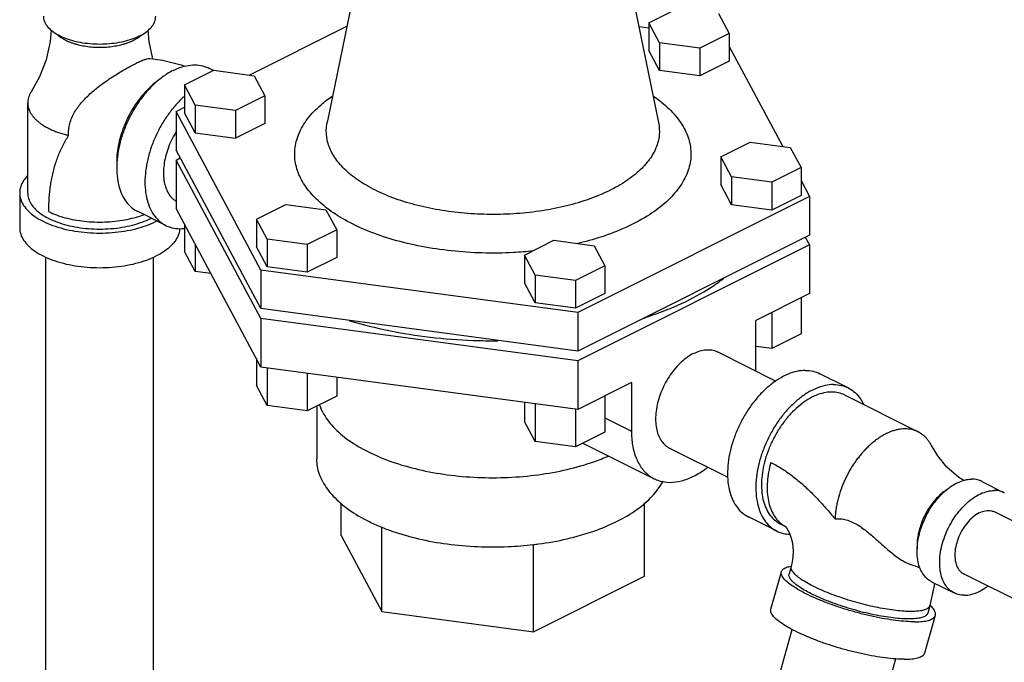
# Model space of a CAD drawing. Units: inches. Extents: x 0 to 34, y 0 to 25.
# Drawn here: x 28.7 to 30.7, y 22.2 to 23.4 of the extents above; entities that cross this region are included whole.
import ezdxf

# ---------------------------------------------------------------- set-up
doc = ezdxf.new("R2010")
doc.units = ezdxf.units.IN
doc.header["$LTSCALE"] = 1.87
doc.header["$MEASUREMENT"] = 0
doc.layers.get('0').update_dxf_attribs({"linetype": 'CONTINUOUS'})
doc.layers.add('02___PRT_ALL_AXES', color=7, linetype='CONTINUOUS')

msp = doc.modelspace()

# ---------------------------------------------------------------- linework, layer by layer
at = {"color": 7, "linetype": 'Continuous'}
for p, q in [((29.9709, 23.4067), (30.0283, 23.4354)), ((30.1067, 23.4249), (30.1278, 23.3857)), ((29.9709, 23.4067), (29.9709, 23.3526)), ((29.9919, 23.3675), (29.9709, 23.4067)), ((29.1901, 23.3047), (29.3809, 23.4001)), ((29.9513, 23.3993), (29.9709, 23.3967)), ((29.9919, 23.3675), (29.9919, 23.3134)), ((30.0703, 23.357), (29.9919, 23.3675)), ((30.1278, 23.3857), (30.0703, 23.357)), ((30.1278, 23.3857), (30.1278, 23.3316)), ((29.9919, 23.3134), (29.9709, 23.3526)), ((30.0703, 23.357), (30.0703, 23.3029)), ((30.1278, 23.3603), (30.2324, 23.165)), ((30.1278, 23.3316), (30.0703, 23.3029)), ((29.0639, 23.2852), (29.1213, 23.3139)), ((29.1207, 23.3136), (29.1116, 23.3181)), ((29.1213, 23.3139), (29.1997, 23.3034)), ((30.0703, 23.3029), (29.9919, 23.3134)), ((29.1997, 23.3034), (29.2208, 23.2642)), ((29.0639, 23.2852), (29.0639, 23.2311)), ((29.0849, 23.246), (29.0639, 23.2852)), ((29.2208, 23.2642), (29.1633, 23.2355)), ((29.2208, 23.2642), (29.2208, 23.21)), ((28.7575, 23.0743), (28.7575, 23.2502)), ((29.0473, 23.2333), (29.0639, 23.2416)), ((29.0473, 23.2333), (29.0473, 23.158)), ((29.2131, 22.9239), (29.0473, 23.2333)), ((29.0849, 23.246), (29.0849, 23.1918)), ((29.1633, 23.2355), (29.0849, 23.246)), ((29.1633, 23.2355), (29.1633, 23.1813)), ((29.0849, 23.1918), (29.0639, 23.2311)), ((29.2208, 23.21), (29.1633, 23.1813)), ((29.3423, 23.2116), (29.3423, 23.2117)), ((29.0849, 23.1918), (29.1633, 23.1813)), ((29.2131, 22.8487), (29.0473, 23.158)), ((30.1112, 23.1449), (30.1686, 23.1736)), ((30.1686, 23.1736), (30.2471, 23.1631)), ((30.2471, 23.1631), (30.2681, 23.1239)), ((29.0473, 23.1386), (29.0555, 23.1427)), ((29.0473, 23.1386), (29.0473, 23.0438)), ((29.2131, 22.8292), (29.0473, 23.1386)), ((30.1112, 23.1449), (30.1112, 23.0907)), ((30.1322, 23.1057), (30.1112, 23.1449)), ((30.2681, 23.1239), (30.2107, 23.0952)), ((30.2681, 23.1239), (30.2681, 23.0697)), ((30.1322, 23.1057), (30.1322, 23.0515)), ((30.2107, 23.0952), (30.1322, 23.1057)), ((30.2681, 23.0985), (30.2847, 23.0675)), ((30.1322, 23.0515), (30.1112, 23.0907)), ((30.2107, 23.0952), (30.2107, 23.041)), ((28.7419, 23.0743), (28.7419, 23.0066)), ((30.2847, 23.0675), (29.8318, 22.8411)), ((30.2681, 23.0697), (30.2107, 23.041)), ((30.2847, 23.0675), (30.2847, 22.9923)), ((29.2131, 22.7345), (29.0473, 23.0438)), ((29.2042, 23.0234), (29.2616, 23.0521)), ((29.2616, 23.0521), (29.3401, 23.0416)), ((29.3401, 23.0416), (29.3611, 23.0023)), ((30.2107, 23.041), (30.1322, 23.0515)), ((29.0271, 23.011), (28.9719, 23.0386)), ((29.2042, 23.0234), (29.2042, 22.9692)), ((29.2252, 22.9841), (29.2042, 23.0234)), ((29.0639, 23.0129), (29.0639, 22.9604)), ((29.3611, 23.0023), (29.3037, 22.9736)), ((29.3611, 23.0023), (29.3611, 22.9482)), ((29.2252, 22.9841), (29.2252, 22.93)), ((29.3037, 22.9736), (29.2252, 22.9841)), ((30.2847, 22.9923), (29.8318, 22.7658)), ((30.2764, 22.9882), (30.2847, 22.9728)), ((29.0849, 22.9737), (29.0849, 22.9212)), ((29.2252, 22.93), (29.2042, 22.9692)), ((29.3037, 22.9736), (29.3037, 22.9195)), ((29.7279, 22.9532), (29.7853, 22.9819)), ((29.7853, 22.9819), (29.8637, 22.9714)), ((30.2847, 22.9728), (29.8318, 22.7463)), ((29.8637, 22.9714), (29.8847, 22.9322)), ((30.2847, 22.9728), (30.2847, 22.8781)), ((28.7931, 21.5993), (28.7931, 22.949)), ((29.0031, 21.5993), (29.0031, 22.949)), ((29.0849, 22.9212), (29.0639, 22.9604)), ((29.3611, 22.9482), (29.3037, 22.9195)), ((29.7279, 22.9532), (29.7279, 22.8991)), ((29.7489, 22.914), (29.7279, 22.9532)), ((29.3037, 22.9195), (29.2252, 22.93)), ((29.8847, 22.9322), (29.8273, 22.9035)), ((29.8847, 22.9322), (29.8847, 22.8781)), ((29.1152, 22.9172), (29.0849, 22.9212)), ((29.2131, 22.9239), (29.2131, 22.8487)), ((29.8318, 22.8411), (29.2131, 22.9239)), ((29.7489, 22.914), (29.7489, 22.8599)), ((29.8273, 22.9035), (29.7489, 22.914)), ((29.7489, 22.8599), (29.7279, 22.8991)), ((29.8273, 22.9035), (29.8273, 22.8494)), ((29.8847, 22.8781), (29.8273, 22.8494)), ((30.2681, 22.8698), (30.2681, 22.7991)), ((29.8318, 22.7658), (29.2131, 22.8487)), ((29.8273, 22.8494), (29.7489, 22.8599)), ((29.2131, 22.8292), (29.2131, 22.7345)), ((29.8318, 22.7463), (29.2131, 22.8292)), ((29.8318, 22.8411), (29.8318, 22.7658)), ((30.2107, 22.8411), (30.2107, 22.7704)), ((30.2681, 22.7991), (30.2107, 22.7704)), ((30.2107, 22.7704), (30.1797, 22.7745)), ((30.1052, 22.764), (30.2189, 22.7072)), ((29.2042, 22.751), (29.2042, 22.6986)), ((29.8318, 22.6516), (29.2131, 22.7345)), ((29.2252, 22.7329), (29.2252, 22.6594)), ((29.8318, 22.7463), (29.8318, 22.6516)), ((29.3037, 22.7224), (29.3037, 22.6489)), ((29.3611, 22.7147), (29.3611, 22.6776)), ((30.3601, 22.6939), (30.3049, 22.7215)), ((29.2252, 22.6594), (29.2042, 22.6986)), ((29.3611, 22.6776), (29.3037, 22.6489)), ((29.8847, 22.6781), (29.8847, 22.6074)), ((30.3531, 22.6799), (30.4968, 22.6081)), ((29.3037, 22.6489), (29.2252, 22.6594)), ((29.7279, 22.6655), (29.7279, 22.6284)), ((29.7489, 22.6627), (29.7489, 22.5892)), ((29.8273, 22.6522), (29.8273, 22.5787)), ((29.7489, 22.5892), (29.7279, 22.6284)), ((29.8847, 22.6074), (29.8273, 22.5787)), ((29.8273, 22.5787), (29.7489, 22.5892)), ((30.0113, 22.5762), (30.1249, 22.5194)), ((30.6209, 22.5111), (30.6651, 22.489)), ((29.3697, 22.4053), (29.3697, 22.4691)), ((29.9623, 22.3259), (29.9623, 22.4691)), ((30.6463, 22.4515), (31.6398, 21.9548)), ((30.2204, 22.4144), (30.1651, 22.442)), ((30.2273, 22.4283), (30.2371, 22.4235)), ((29.4491, 22.2571), (29.4491, 22.4225)), ((30.2368, 22.4238), (30.2374, 22.4231)), ((29.3697, 22.4053), (29.4491, 22.2571)), ((29.7454, 22.2174), (29.7454, 22.3874)), ((30.209, 22.2618), (30.2297, 22.3349)), ((30.2489, 22.3452), (30.2448, 22.3306)), ((30.586, 22.3308), (31.8206, 21.7135)), ((29.7454, 22.2174), (29.9623, 22.3259)), ((30.5231, 22.3154), (30.5672, 22.2933)), ((29.4491, 22.2571), (29.7454, 22.2174)), ((30.5195, 22.2686), (30.5154, 22.254)), ((30.5097, 22.1766), (30.5304, 22.2497)), ((30.2252, 22.1309), (30.251, 22.2219)), ((30.4273, 22.0737), (30.453, 22.1645))]:
    msp.add_line(p, q, dxfattribs=at)
for points in [[(28.8034, 23.3924), (28.8017, 23.3698), (28.7935, 23.3343), (28.7806, 23.3011), (28.7642, 23.2717)], [(29.0022, 23.3363), (28.9946, 23.3698), (28.9929, 23.3924)], [(28.9968, 23.3369), (29.0209, 23.334), (29.0571, 23.3248), (29.0644, 23.3218)], [(30.5857, 22.5131), (30.5761, 22.5189), (30.553, 22.5391), (30.5351, 22.5608), (30.5228, 22.5811)], [(30.2374, 22.4231), (30.2396, 22.4206), (30.2424, 22.4161), (30.2454, 22.41), (30.2482, 22.4024), (30.2505, 22.3936), (30.252, 22.384), (30.2526, 22.3738), (30.2522, 22.3637), (30.2509, 22.3541), (30.2489, 22.3452)], [(30.4862, 22.3476), (30.4907, 22.3462), (30.5004, 22.3424)], [(30.5289, 22.3125), (30.5283, 22.3078), (30.5195, 22.2686)]]:
    msp.add_lwpolyline(points, dxfattribs=at)
for points, start_tangent, end_tangent in [([(28.9755, 23.3806), (28.9608, 23.3745), (28.9443, 23.3697), (28.9264, 23.3665), (28.9076, 23.3648), (28.8886, 23.3648), (28.8698, 23.3665), (28.8519, 23.3697), (28.8354, 23.3745), (28.8208, 23.3806), (28.8085, 23.3879), (28.799, 23.3962), (28.7925, 23.4052), (28.7892, 23.4145), (28.7887, 23.4193)], (-0.894427, -0.447214), (0.000001, 1)), ([(28.9755, 23.3806), (28.9877, 23.3879), (28.9972, 23.3962), (29.0038, 23.4052), (29.0071, 23.4145), (29.0075, 23.4193)], (0.894427, 0.447214), (0.000001, 1)), ([(28.8154, 23.3837), (28.8158, 23.3833), (28.8192, 23.3804), (28.8231, 23.3777), (28.8273, 23.3751), (28.8318, 23.3726), (28.8367, 23.3704), (28.8419, 23.3683), (28.8474, 23.3663), (28.8532, 23.3646), (28.8654, 23.3619), (28.8782, 23.36), (28.8914, 23.359), (28.9048, 23.359), (28.918, 23.36), (28.9309, 23.3619), (28.943, 23.3646), (28.9488, 23.3663), (28.9543, 23.3683), (28.9595, 23.3704), (28.9644, 23.3726)], (0.729777, -0.683685), (0.894427, 0.447214)), ([(28.9644, 23.3726), (28.969, 23.3751), (28.9732, 23.3777), (28.9755, 23.3793)], (0.894427, 0.447214), (0.807704, 0.589589)), ([(28.9755, 23.3793), (28.9762, 23.3798)], (0.807704, 0.589589), (0.79926, 0.600986)), ([(28.9762, 23.3798), (28.977, 23.3804), (28.9802, 23.3831)], (0.79926, 0.600986), (0.741821, 0.670598)), ([(28.9671, 23.3266), (28.9761, 23.3309), (28.984, 23.3341), (28.9905, 23.3362), (28.9956, 23.337), (28.9968, 23.3369)], (0.894427, 0.447214), (0.997835, -0.065767)), ([(28.8375, 23.1867), (28.8377, 23.1982), (28.8397, 23.2097), (28.8438, 23.2214), (28.8492, 23.2321), (28.8555, 23.2418), (28.8626, 23.2507), (28.8705, 23.2593), (28.8791, 23.2677), (28.8879, 23.2753), (28.8971, 23.2827), (28.9079, 23.2907), (28.9199, 23.299), (28.9326, 23.3071), (28.9452, 23.3147), (28.957, 23.3213), (28.9671, 23.3266)], (-0.064073, 0.997945), (0.894427, 0.447214)), ([(29.0417, 23.3137), (29.0299, 23.307)], (-0.894427, -0.447214), (-0.845304, -0.534286)), ([(29.0417, 23.3137), (29.059, 23.3206), (29.0759, 23.3241), (29.0919, 23.324), (29.1067, 23.3203), (29.1116, 23.3181)], (0.894427, 0.447214), (0.894314, -0.447439)), ([(29.0299, 23.307), (29.0245, 23.3034), (29.0076, 23.29), (28.9916, 23.2738), (28.9768, 23.2554), (28.9636, 23.235), (28.9524, 23.2132), (28.9433, 23.1906), (28.9367, 23.1676), (28.9326, 23.145), (28.9313, 23.1231), (28.9326, 23.1026), (28.9367, 23.084), (28.9433, 23.0677), (28.9524, 23.0541), (28.9636, 23.0436), (28.9719, 23.0386)], (-0.845304, -0.534286), (0.894314, -0.447439)), ([(29.0178, 23.2982), (29.0165, 23.2973), (29.0027, 23.2867), (28.9894, 23.274), (28.9769, 23.2594), (28.9656, 23.2434), (28.9555, 23.2261), (28.947, 23.2079), (28.9402, 23.1892), (28.9353, 23.1705), (28.9323, 23.152), (28.9313, 23.1342), (28.9314, 23.1285)], (-0.834571, -0.5509), (0.038803, -0.999247)), ([(28.7642, 23.2717), (28.7632, 23.27), (28.7607, 23.2651), (28.7589, 23.2602), (28.7578, 23.2552), (28.7575, 23.2502)], (-0.541179, -0.840907), (-0.000001, -1)), ([(29.0639, 23.2633), (29.0628, 23.2624), (29.0468, 23.2462), (29.032, 23.2277), (29.0189, 23.2074), (29.0076, 23.1856), (28.9985, 23.1629), (28.9919, 23.14), (28.9879, 23.1173), (28.9865, 23.0955), (28.9879, 23.075), (28.9919, 23.0564), (28.9985, 23.0401), (29.0076, 23.0265), (29.0189, 23.016), (29.0271, 23.011)], (-0.748826, -0.662767), (0.894314, -0.447439)), ([(29.2923, 23.1003), (29.2814, 23.1291), (29.2795, 23.1592), (29.2871, 23.1895), (29.3042, 23.219), (29.3304, 23.2467), (29.3524, 23.2637)], (-0.472347, 0.881412), (0.822482, 0.568791)), ([(29.9796, 23.2637), (29.9919, 23.2546), (30.0203, 23.2281), (30.0397, 23.2005)], (0.822292, -0.569066), (0.472347, -0.881412)), ([(28.7575, 23.2502), (28.7578, 23.2452), (28.7589, 23.2402), (28.7607, 23.2352), (28.7632, 23.2304), (28.7664, 23.2256), (28.7702, 23.221), (28.7747, 23.2165), (28.7798, 23.2122), (28.7855, 23.208), (28.7918, 23.2041), (28.7987, 23.2004), (28.806, 23.197), (28.8138, 23.1939), (28.8221, 23.191), (28.8307, 23.1885), (28.8375, 23.1867)], (-0.000001, -1), (0.972654, -0.232258)), ([(29.3517, 23.153), (29.3426, 23.1773), (29.341, 23.2026), (29.3423, 23.2116)], (-0.472347, 0.881412), (0.200787, 0.979635)), ([(29.9897, 23.2117), (29.991, 23.1877), (29.9846, 23.1622), (29.9702, 23.1374), (29.9482, 23.1142), (29.9193, 23.093), (29.8842, 23.0745), (29.8436, 23.0588), (29.7985, 23.0465), (29.7502, 23.038), (29.6998, 23.0333), (29.6485, 23.0327), (29.5977, 23.0361), (29.5487, 23.0434), (29.5025, 23.0545), (29.4603, 23.0691), (29.423, 23.087), (29.3919, 23.1074), (29.3681, 23.1297), (29.3517, 23.153)], (0.199755, -0.979846), (-0.472347, 0.881412)), ([(30.0397, 23.2005), (30.0506, 23.1717), (30.0525, 23.1416), (30.0449, 23.1113), (30.0277, 23.0818), (30.0016, 23.0541), (29.9673, 23.029), (29.9255, 23.0069), (29.8772, 22.9883), (29.8312, 22.9755)], (0.472347, -0.881412), (-0.973259, -0.229709)), ([(28.7987, 23.0381), (28.7989, 23.0508), (28.7995, 23.0634), (28.8006, 23.0757), (28.802, 23.0878), (28.804, 23.0996), (28.8064, 23.1113), (28.8092, 23.1227), (28.8126, 23.1339), (28.8165, 23.1449), (28.8209, 23.1557), (28.8259, 23.1662), (28.8314, 23.1766), (28.8375, 23.1867)], (0.000194, 1), (0.536889, 0.843653)), ([(29.0471, 23.1932), (29.0424, 23.185), (29.0348, 23.1694), (29.029, 23.1533), (29.025, 23.1371), (29.023, 23.1212), (29.023, 23.1062), (29.025, 23.0924), (29.029, 23.0802), (29.0348, 23.0699), (29.0424, 23.0618), (29.0472, 23.0584)], (-0.527634, -0.849472), (0.854531, -0.5194)), ([(28.7573, 23.1082), (28.7495, 23.0984), (28.7438, 23.0865), (28.7419, 23.0743)], (-0.693982, -0.719992), (-0.000001, -1)), ([(29.3401, 23.0461), (29.3117, 23.0727), (29.2923, 23.1003)], (-0.787984, 0.615696), (-0.472347, 0.881412)), ([(28.7419, 23.0743), (28.7438, 23.062), (28.7495, 23.0501), (28.7589, 23.0388), (28.7717, 23.0283), (28.7876, 23.019), (28.8063, 23.0111), (28.8272, 23.0046), (28.8498, 23), (28.8737, 22.9971), (28.8981, 22.9961), (28.9226, 22.9971), (28.9464, 23), (28.969, 23.0046), (28.99, 23.0111), (29.0086, 23.019)], (-0.000001, -1), (0.894427, 0.447214)), ([(28.7575, 23.0743), (28.7592, 23.0633), (28.7644, 23.0525), (28.7728, 23.0423), (28.7843, 23.0329), (28.7987, 23.0245), (28.8155, 23.0174), (28.8343, 23.0116), (28.8547, 23.0074), (28.8761, 23.0048), (28.8981, 23.0039), (28.9201, 23.0048), (28.9416, 23.0074), (28.962, 23.0116), (28.9808, 23.0174), (28.9976, 23.0245)], (-0.000001, -1), (0.894427, 0.447214)), ([(29.3421, 23.0446), (29.3401, 23.0461)], (-0.79404, 0.607865), (-0.787984, 0.615696)), ([(29.7446, 22.961), (29.7062, 22.958), (29.6452, 22.9572), (29.5847, 22.9613), (29.5264, 22.97), (29.4716, 22.9831), (29.4213, 23.0005), (29.377, 23.0218), (29.3421, 23.0446)], (-0.994657, -0.103234), (-0.79404, 0.607865)), ([(28.7987, 23.0381), (28.8138, 23.0315), (28.8307, 23.0261), (28.849, 23.0219), (28.8682, 23.0191), (28.8881, 23.0177), (28.9081, 23.0177), (28.928, 23.0191), (28.9473, 23.0219), (28.9655, 23.0261), (28.9824, 23.0315), (28.9844, 23.0323)], (0.894427, -0.447214), (0.932162, 0.362041)), ([(28.9976, 23.0245), (28.9987, 23.0251)], (0.894427, 0.447214), (0.890203, 0.455565)), ([(28.7419, 23.0066), (28.7438, 22.9944), (28.7495, 22.9825), (28.7589, 22.9711), (28.7717, 22.9607), (28.7876, 22.9514), (28.8063, 22.9434), (28.8272, 22.937), (28.8498, 22.9323), (28.8737, 22.9294), (28.8981, 22.9285), (28.9226, 22.9294), (28.9464, 22.9323), (28.969, 22.937), (28.99, 22.9434), (29.0086, 22.9514)], (-0.000001, -1), (0.894427, 0.447214)), ([(29.0098, 23.0196), (29.0086, 23.019)], (-0.890634, -0.454721), (-0.894427, -0.447214)), ([(29.0543, 23.005), (29.0524, 22.9944), (29.0467, 22.9825), (29.0373, 22.9711), (29.0245, 22.9607), (29.0086, 22.9514)], (-0.041141, -0.999153), (-0.894427, -0.447214)), ([(29.0271, 23.011), (29.032, 23.0088), (29.0468, 23.0051), (29.0628, 23.005), (29.0639, 23.0051)], (0.894314, -0.447439), (0.993373, 0.114933)), ([(30.1103, 22.9025), (30.1159, 22.9067)], (0.809486, 0.58714), (0.798057, 0.602581)), ([(30.1159, 22.9067), (30.1171, 22.9076)], (0.798057, 0.602581), (0.795437, 0.606036)), ([(29.9576, 22.8286), (29.9599, 22.8294), (30.0271, 22.8551), (30.0854, 22.8859), (30.1103, 22.9025)], (0.952128, 0.305701), (0.809486, 0.58714)), ([(29.3855, 22.8251), (29.3961, 22.822), (29.4726, 22.8038), (29.5538, 22.7917), (29.6377, 22.7862), (29.6759, 22.7859)], (0.956746, -0.290924), (0.999958, 0.009213)), ([(30.0582, 22.7611), (30.046, 22.7537), (30.0341, 22.7441), (30.0229, 22.7324), (30.0126, 22.7191), (30.0036, 22.7044), (29.9961, 22.6888), (29.9902, 22.6726), (29.9862, 22.6565), (29.9842, 22.6406), (29.9842, 22.6256), (29.9862, 22.6118), (29.9902, 22.5996), (29.9961, 22.5893), (30.0036, 22.5812), (30.0113, 22.5762)], (-0.894427, -0.447214), (0.894254, -0.447559)), ([(30.0582, 22.7611), (30.0704, 22.7659), (30.0823, 22.7682), (30.0935, 22.7678), (30.1038, 22.7647), (30.1052, 22.764)], (0.894427, 0.447214), (0.894254, -0.447559)), ([(30.2764, 22.7279), (30.2598, 22.726), (30.2427, 22.7206), (30.2254, 22.7117), (30.2083, 22.6997), (30.1918, 22.6847), (30.1764, 22.6672), (30.1625, 22.6476), (30.1504, 22.6264), (30.1403, 22.6041), (30.1325, 22.5812), (30.1273, 22.5583), (30.1248, 22.5361), (30.1249, 22.5149), (30.1278, 22.4954), (30.1333, 22.478), (30.1413, 22.4632), (30.1516, 22.4513), (30.164, 22.4426), (30.1651, 22.442)], (-0.999987, -0.005171), (0.894504, -0.447061)), ([(30.2764, 22.7279), (30.2919, 22.7262), (30.3049, 22.7215)], (0.999987, 0.005171), (0.894504, -0.447061)), ([(30.3316, 22.7003), (30.3151, 22.6984), (30.2979, 22.6929), (30.2806, 22.6841), (30.2635, 22.672), (30.2471, 22.6571), (30.2317, 22.6396), (30.2177, 22.62), (30.2056, 22.5988), (30.1955, 22.5764), (30.1878, 22.5536), (30.1826, 22.5307), (30.18, 22.5084), (30.1802, 22.4873), (30.183, 22.4678), (30.1885, 22.4504), (30.1965, 22.4356), (30.2068, 22.4236), (30.2192, 22.4149), (30.2203, 22.4144)], (-0.999987, -0.005171), (0.894504, -0.447061)), ([(30.3316, 22.7003), (30.3471, 22.6986), (30.3601, 22.6939)], (0.999987, 0.005171), (0.894504, -0.447061)), ([(30.3275, 22.6857), (30.3126, 22.684), (30.2972, 22.6791), (30.2816, 22.6711), (30.2662, 22.6602), (30.2514, 22.6468), (30.2375, 22.631), (30.225, 22.6134), (30.2141, 22.5943), (30.205, 22.5742), (30.198, 22.5536), (30.1933, 22.5331), (30.191, 22.513), (30.1912, 22.494), (30.1937, 22.4764), (30.1987, 22.4608), (30.2059, 22.4474), (30.2152, 22.4367), (30.2263, 22.4289), (30.2273, 22.4283)], (-0.999987, -0.005171), (0.894504, -0.447061)), ([(30.3531, 22.6799), (30.3414, 22.6841), (30.3275, 22.6857)], (-0.894504, 0.447061), (-0.999987, -0.005171)), ([(30.3601, 22.6939), (30.3612, 22.6933), (30.3736, 22.6846), (30.3839, 22.6727), (30.3903, 22.6616)], (0.894504, -0.447061), (0.428144, -0.90371)), ([(30.4711, 22.6138), (30.4644, 22.6135), (30.4576, 22.6124), (30.4507, 22.6107), (30.4436, 22.6084), (30.4365, 22.6054), (30.4294, 22.6018), (30.4224, 22.5975), (30.4154, 22.5927), (30.4084, 22.5873), (30.4016, 22.5814), (30.395, 22.575), (30.3886, 22.5681), (30.3824, 22.5607), (30.3764, 22.553), (30.3655, 22.5365), (30.3559, 22.5189), (30.3479, 22.5005), (30.3417, 22.4818), (30.3392, 22.4724), (30.3373, 22.4631), (30.3359, 22.4539), (30.3349, 22.4448), (30.3345, 22.438)], (-0.999987, -0.00517), (-0.035389, -0.999374)), ([(30.4968, 22.6081), (30.4956, 22.6086), (30.4899, 22.6109), (30.4839, 22.6126), (30.4776, 22.6135), (30.4711, 22.6138)], (-0.894398, 0.447272), (-0.999987, -0.00517)), ([(30.5228, 22.5811), (30.5224, 22.582), (30.5189, 22.5879), (30.515, 22.5932), (30.5107, 22.598), (30.506, 22.6021), (30.501, 22.6057), (30.4968, 22.6081)], (-0.455196, 0.890391), (-0.894398, 0.447272)), ([(30.2091, 22.5481), (30.2047, 22.5294), (30.2023, 22.5111), (30.2019, 22.4935), (30.2036, 22.4771), (30.2072, 22.4621), (30.2128, 22.4489), (30.2201, 22.4377), (30.2283, 22.4293)], (-0.272464, -0.962166), (0.772722, -0.634744)), ([(30.2091, 22.5481), (30.2195, 22.5426), (30.2298, 22.5365), (30.2399, 22.5299), (30.2498, 22.5228), (30.2596, 22.5151), (30.2693, 22.507), (30.2788, 22.4983), (30.2882, 22.4892), (30.2976, 22.4797), (30.3069, 22.4697), (30.3161, 22.4594), (30.3253, 22.4488), (30.3345, 22.438)], (0.894299, -0.44747), (0.643914, -0.765098)), ([(30.523, 22.3154), (30.5202, 22.317), (30.511, 22.3245), (30.5037, 22.3346), (30.4984, 22.3472), (30.4954, 22.3618), (30.4947, 22.3779), (30.4963, 22.3951), (30.5003, 22.4129), (30.5064, 22.4306), (30.5145, 22.4479), (30.5244, 22.4641), (30.5357, 22.4787), (30.5481, 22.4914), (30.5612, 22.5017), (30.5747, 22.5093), (30.588, 22.5139), (30.6009, 22.5156)], (-0.894619, 0.446831), (0.999987, 0.005171)), ([(30.6209, 22.5111), (30.613, 22.5141), (30.6009, 22.5156)], (-0.894619, 0.446831), (-0.999987, -0.005171)), ([(30.5524, 22.495), (30.5486, 22.4924), (30.5394, 22.4848), (30.5307, 22.476), (30.5226, 22.4659), (30.5153, 22.4549), (30.5089, 22.4432), (30.5036, 22.4309), (30.4995, 22.4184), (30.4965, 22.406), (30.4949, 22.3938), (30.4947, 22.382), (30.4948, 22.3795)], (-0.834776, -0.55059), (0.064201, -0.997937)), ([(30.5672, 22.2933), (30.5644, 22.2949), (30.5552, 22.3024), (30.5479, 22.3125), (30.5426, 22.3251), (30.5396, 22.3397), (30.5389, 22.3558), (30.5405, 22.373), (30.5445, 22.3908), (30.5506, 22.4085), (30.5587, 22.4258), (30.5685, 22.442), (30.5799, 22.4566), (30.5923, 22.4693), (30.6054, 22.4796), (30.6189, 22.4872), (30.6322, 22.4918), (30.6451, 22.4935)], (-0.894619, 0.446831), (0.999987, 0.005171)), ([(30.6651, 22.489), (30.6571, 22.492), (30.6451, 22.4935)], (-0.894619, 0.446831), (-0.999987, -0.005171)), ([(30.6162, 22.4496), (30.6038, 22.4414), (30.5923, 22.4298), (30.5824, 22.4156), (30.5748, 22.3997), (30.5701, 22.3832), (30.5684, 22.3673), (30.5701, 22.353), (30.5748, 22.3412), (30.5824, 22.3329), (30.586, 22.3308)], (-0.894427, -0.447214), (0.895078, -0.445909)), ([(30.6162, 22.4496), (30.6285, 22.4538), (30.64, 22.4537), (30.6463, 22.4515)], (0.894427, 0.447214), (0.895078, -0.445909)), ([(30.2283, 22.4293), (30.2291, 22.4287)], (0.772722, -0.634744), (0.783748, -0.621079)), ([(30.2291, 22.4287), (30.2367, 22.4237)], (0.783748, -0.621079), (0.877832, -0.478969)), ([(30.3345, 22.438), (30.3453, 22.4381), (30.3564, 22.4361), (30.368, 22.4319), (30.3788, 22.4261), (30.3889, 22.4194), (30.3984, 22.412), (30.4078, 22.4041), (30.4172, 22.3957), (30.4261, 22.3878), (30.4351, 22.3799), (30.4451, 22.3715), (30.456, 22.3632), (30.4674, 22.3558), (30.4787, 22.3502), (30.4862, 22.3476)], (0.994917, 0.1007), (0.963104, -0.269128)), ([(30.2203, 22.4144), (30.2333, 22.4097), (30.2461, 22.408)], (0.894504, -0.447061), (0.99941, -0.034345)), ([(30.4905, 22.237), (30.4732, 22.2376), (30.4535, 22.2396), (30.432, 22.2428), (30.4092, 22.2473), (30.3857, 22.2529), (30.3621, 22.2594), (30.3389, 22.2667), (30.3168, 22.2747), (30.2962, 22.2831), (30.2776, 22.2918), (30.2616, 22.3004), (30.2485, 22.3089), (30.2386, 22.3169), (30.2322, 22.3243), (30.2295, 22.331), (30.2298, 22.3349)], (-0.999987, -0.005171), (0.25767, 0.966233)), ([(30.2298, 22.3349), (30.2305, 22.3367), (30.2351, 22.3413), (30.2433, 22.3447), (30.2488, 22.3459)], (0.25767, 0.966233), (0.983922, 0.178598)), ([(30.4795, 22.2426), (30.4646, 22.2431), (30.4479, 22.2446), (30.4296, 22.2473), (30.4103, 22.2509), (30.3902, 22.2555), (30.37, 22.2609), (30.3499, 22.267), (30.3306, 22.2737), (30.3123, 22.2808), (30.2955, 22.2881), (30.2807, 22.2955), (30.268, 22.3029), (30.2579, 22.31), (30.2505, 22.3167), (30.246, 22.3229), (30.2445, 22.3284), (30.2448, 22.3306)], (-0.999987, -0.005171), (0.277296, 0.960785)), ([(30.4836, 22.2572), (30.4695, 22.2576), (30.4536, 22.2591), (30.4363, 22.2615), (30.418, 22.2648), (30.399, 22.269), (30.3796, 22.274), (30.3604, 22.2796), (30.3416, 22.2858), (30.3237, 22.2924), (30.3071, 22.2994), (30.292, 22.3064), (30.2788, 22.3135), (30.2677, 22.3205), (30.259, 22.3271), (30.2529, 22.3334), (30.2494, 22.3391), (30.2487, 22.3442), (30.2489, 22.3452)], (-0.999987, -0.005171), (0.286072, 0.958208)), ([(30.2488, 22.3459), (30.249, 22.3459)], (0.983922, 0.178598), (0.984389, 0.176006)), ([(30.5872, 22.2888), (30.5752, 22.2903), (30.5672, 22.2933)], (-0.999987, -0.005171), (-0.894619, 0.446831)), ([(30.5872, 22.2888), (30.6001, 22.2905), (30.6135, 22.2951), (30.6269, 22.3027), (30.633, 22.3071)], (0.999987, 0.005171), (0.791099, 0.611688)), ([(30.4698, 22.164), (30.4525, 22.1646), (30.4328, 22.1665), (30.4113, 22.1697), (30.3885, 22.1742), (30.3651, 22.1798), (30.3414, 22.1863), (30.3182, 22.1937), (30.2961, 22.2016), (30.2755, 22.21), (30.2569, 22.2187), (30.2409, 22.2273), (30.2278, 22.2358), (30.2179, 22.2438), (30.2115, 22.2513), (30.2088, 22.2579), (30.2091, 22.2618)], (-0.999987, -0.005171), (0.25767, 0.966233)), ([(30.5153, 22.254), (30.5142, 22.2515), (30.5096, 22.2477), (30.5023, 22.2449), (30.4921, 22.2432), (30.4795, 22.2426)], (-0.277296, -0.960785), (-0.999987, -0.005171)), ([(30.5195, 22.2686), (30.5177, 22.2653), (30.5129, 22.2619), (30.5056, 22.2593), (30.4957, 22.2578), (30.4836, 22.2572)], (-0.286072, -0.958208), (-0.999987, -0.005171)), ([(30.5199, 22.2691), (30.5197, 22.2693)], (-0.744234, 0.667919), (-0.746669, 0.665196)), ([(30.5304, 22.2497), (30.5306, 22.2536), (30.5279, 22.2602), (30.5215, 22.2677), (30.5199, 22.2691)], (0.25767, 0.966233), (-0.744234, 0.667919)), ([(30.4905, 22.237), (30.5052, 22.2378), (30.5168, 22.2399), (30.525, 22.2433), (30.5297, 22.2479), (30.5304, 22.2497)], (0.999987, 0.005171), (0.25767, 0.966233)), ([(30.4698, 22.164), (30.4845, 22.1647), (30.4961, 22.1668), (30.5043, 22.1702), (30.509, 22.1748), (30.5097, 22.1766)], (0.999987, 0.005171), (0.25767, 0.966233))]:
    msp.add_spline(points, degree=3, dxfattribs=dict(at, start_tangent=start_tangent, end_tangent=end_tangent))
at = {"layer": '02___PRT_ALL_AXES', "color": 7, "linetype": 'Continuous'}
for p, q in [((29.4393, 23.6856), (29.3423, 23.2117)), ((29.8927, 23.6856), (29.9897, 23.2117)), ((30.2847, 22.8781), (30.1797, 22.8256)), ((30.1797, 22.7309), (30.1797, 22.8256)), ((29.9367, 22.7041), (29.8318, 22.6516)), ((29.9367, 22.7041), (29.9367, 22.6094)), ((29.3222, 22.6582), (29.3222, 22.555)), ((29.3272, 22.6606), (29.3299, 22.6542)), ((29.3339, 22.6458), (29.3299, 22.6542)), ((29.8847, 22.6353), (29.9367, 22.6094)), ((29.842, 22.5861), (29.9813, 22.5164))]:
    msp.add_line(p, q, dxfattribs=at)
for points, start_tangent, end_tangent in [([(30.1797, 22.7269), (30.1797, 22.7309)], (0.02146, 0.99977), (0, 1)), ([(29.3339, 22.6458), (29.3544, 22.6177), (29.3844, 22.5917), (29.4229, 22.5688), (29.4688, 22.5495), (29.5207, 22.5345), (29.577, 22.5243), (29.636, 22.5191), (29.6959, 22.5191), (29.755, 22.5243), (29.8113, 22.5345), (29.8632, 22.5495), (29.8917, 22.5607)], (0.472347, -0.881412), (0.916876, 0.399173)), ([(29.9367, 22.6094), (29.939, 22.5815), (29.9459, 22.557), (29.9571, 22.5369), (29.9723, 22.5219), (29.9813, 22.5164)], (0, -1), (0.894403, -0.447263)), ([(29.3339, 22.5105), (29.3235, 22.54), (29.3223, 22.555)], (-0.472347, 0.881412), (-0.000001, 1)), ([(29.9813, 22.5164), (29.9907, 22.5126), (30.0117, 22.5093), (30.0345, 22.5123), (30.0582, 22.5213), (30.0819, 22.536), (30.0857, 22.5388)], (0.894403, -0.447263), (0.787017, 0.616932)), ([(29.3339, 22.5105), (29.3544, 22.4824), (29.3844, 22.4564), (29.4229, 22.4335), (29.4472, 22.4224)], (0.472347, -0.881412), (0.924386, -0.381458)), ([(29.7453, 22.3878), (29.755, 22.389), (29.8113, 22.3992), (29.8632, 22.4142), (29.9091, 22.4335), (29.9476, 22.4564), (29.9775, 22.4824), (29.998, 22.5105), (29.9985, 22.5114)], (0.993031, 0.117857), (0.46418, 0.885741)), ([(29.4472, 22.4224), (29.4688, 22.4142), (29.5207, 22.3992), (29.577, 22.389), (29.636, 22.3838), (29.6959, 22.3838), (29.7453, 22.3878)], (0.924386, -0.381458), (0.993031, 0.117857))]:
    msp.add_spline(points, degree=3, dxfattribs=dict(at, start_tangent=start_tangent, end_tangent=end_tangent))

doc.saveas('drawing.dxf')
